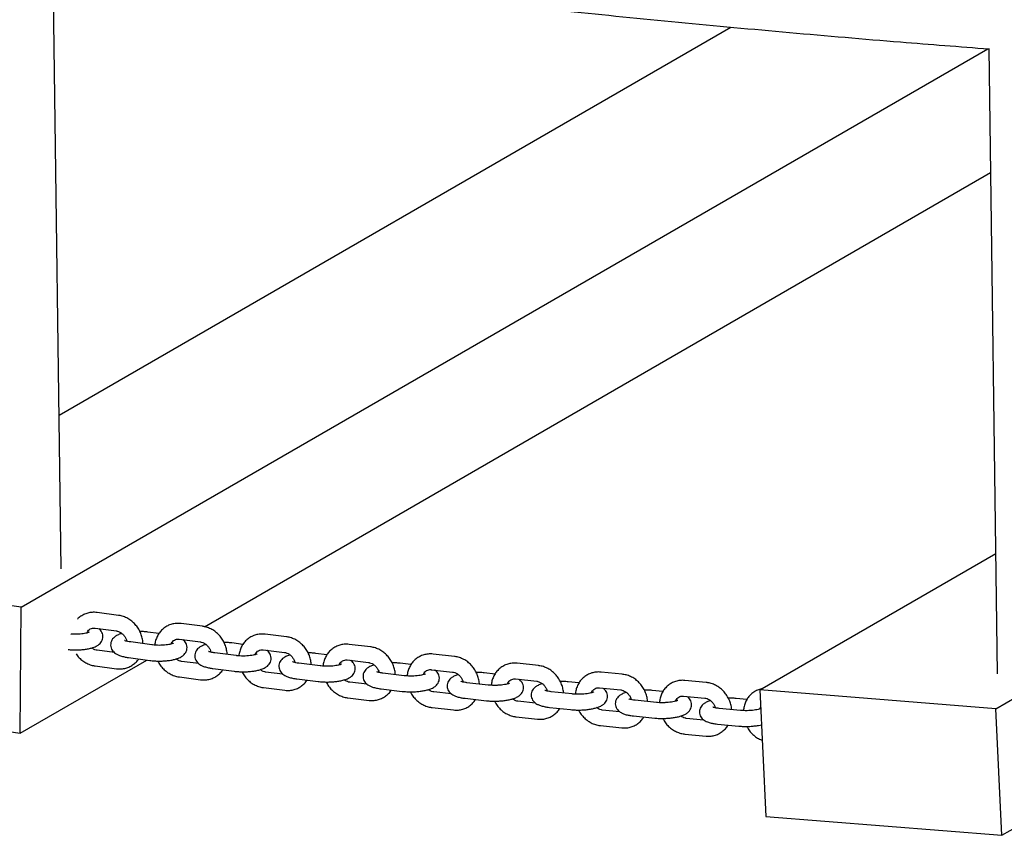
# Model space of a CAD drawing. Extents: x 0 to 2100, y 0 to 2970.
# Drawn here: x 702 to 770, y 664 to 721 of the extents above; entities that cross this region are included whole.
import ezdxf

# ---------------------------------------------------------------- set-up
doc = ezdxf.new("R2010")
doc.units = 0
doc.header["$LTSCALE"] = 200
doc.layers.get('0').update_dxf_attribs({"linetype": 'CONTINUOUS'})

msp = doc.modelspace()

# ---------------------------------------------------------------- linework, layer by layer
at = {"color": 7, "linetype": 'Continuous'}
for p, q in [((705.032, 682.699), (704.461, 725.653)), ((704.89, 693.367), (751.426, 720.263)), ((702.27, 680.043), (769.246, 718.753)), ((769.318, 718.763), (769.894, 675.42)), ((769.793, 673.008), (837.084, 711.9)), ((714.96, 678.695), (769.432, 710.178)), ((753.443, 674.32), (769.783, 683.764)), ((702.27, 680.043), (685.899, 682.391)), ((702.204, 671.323), (702.27, 680.043)), ((709.005, 679.48), (707.531, 679.678)), ((714.824, 678.72), (713.35, 678.911)), ((707.386, 678.597), (708.859, 678.399)), ((711.81, 678.215), (711.039, 678.319)), ((720.643, 677.993), (719.17, 678.175)), ((711.326, 677.435), (709.853, 677.634)), ((713.211, 677.829), (714.684, 677.639)), ((717.632, 677.468), (716.864, 677.567)), ((726.462, 677.296), (724.988, 677.471)), ((708.73, 676.898), (707.532, 677.059)), ((717.152, 676.691), (715.678, 676.881)), ((719.036, 677.092), (720.509, 676.91)), ((723.453, 676.752), (722.689, 676.846)), ((732.28, 676.632), (730.807, 676.798)), ((702.204, 671.323), (710.961, 676.384)), ((709.707, 676.553), (711.181, 676.354)), ((714.564, 676.135), (713.363, 676.29)), ((722.977, 675.978), (721.503, 676.16)), ((724.86, 676.387), (726.333, 676.213)), ((729.274, 676.067), (728.514, 676.157)), ((738.097, 675.999), (736.624, 676.157)), ((707.386, 675.978), (708.86, 675.78)), ((715.538, 675.799), (717.012, 675.609)), ((720.398, 675.404), (719.195, 675.553)), ((728.801, 675.297), (727.328, 675.471)), ((730.684, 675.714), (732.158, 675.548)), ((735.094, 675.414), (734.339, 675.499)), ((743.914, 675.397), (742.441, 675.548)), ((713.224, 675.208), (714.697, 675.018)), ((721.369, 675.078), (722.843, 674.895)), ((726.234, 674.704), (725.026, 674.847)), ((734.626, 674.647), (733.153, 674.814)), ((736.508, 675.072), (737.981, 674.914)), ((740.913, 674.793), (740.162, 674.873)), ((749.73, 674.828), (748.257, 674.97)), ((719.061, 674.47), (720.535, 674.288)), ((727.2, 674.388), (728.673, 674.214)), ((732.072, 674.036), (730.857, 674.173)), ((740.449, 674.03), (738.976, 674.188)), ((742.331, 674.462), (743.803, 674.312)), ((746.732, 674.203), (745.985, 674.279)), ((753.443, 674.32), (753.861, 665.546)), ((769.793, 673.008), (753.443, 674.32)), ((685.833, 673.67), (702.204, 671.323)), ((724.898, 673.764), (726.372, 673.589)), ((733.03, 673.73), (734.503, 673.563)), ((737.906, 673.399), (736.687, 673.53)), ((746.272, 673.443), (744.799, 673.594)), ((748.153, 673.884), (749.625, 673.742)), ((752.549, 673.645), (751.807, 673.717)), ((730.735, 673.089), (732.208, 672.923)), ((738.86, 673.103), (740.333, 672.945)), ((743.74, 672.795), (742.517, 672.92)), ((752.093, 672.889), (750.621, 673.031)), ((770.212, 664.233), (769.793, 673.008)), ((736.571, 672.446), (738.044, 672.287)), ((744.688, 672.508), (746.161, 672.358)), ((749.572, 672.222), (748.345, 672.341)), ((750.516, 671.945), (751.988, 671.803)), ((742.406, 671.835), (743.879, 671.684)), ((748.241, 671.255), (749.713, 671.113)), ((770.212, 664.233), (778.089, 668.786)), ((753.861, 665.546), (770.212, 664.233))]:
    msp.add_line(p, q, dxfattribs=at)
for points, knots in [([(704.053, 725.708), (705.797, 725.469), (710.109, 724.879), (716.99, 724), (724.694, 723.064), (732.396, 722.184), (740.098, 721.36), (747.798, 720.59), (755.497, 719.878), (762.67, 719.26), (767.277, 718.905), (769.318, 718.748)], [0, 0, 0, 0, 0.080133, 0.198122, 0.316112, 0.434101, 0.55209, 0.670079, 0.788068, 0.906056, 1, 1, 1, 1]), ([(707.531, 679.678), (707.467, 679.685), (707.298, 679.702), (707.028, 679.679), (706.731, 679.6), (706.461, 679.464), (706.272, 679.333), (706.19, 679.238), (706.173, 679.218)], [0, 0, 0, 0, 0.129041, 0.336263, 0.542053, 0.745844, 0.948283, 1, 1, 1, 1]), ([(710.701, 677.52), (710.701, 677.539), (710.706, 677.666), (710.662, 677.903), (710.568, 678.219), (710.42, 678.52), (710.226, 678.794), (709.992, 679.033), (709.724, 679.23), (709.43, 679.377), (709.186, 679.452), (709.043, 679.474), (709.005, 679.48)], [0, 0, 0, 0, 0.020955, 0.136568, 0.252921, 0.369845, 0.487205, 0.604868, 0.722678, 0.840411, 0.957749, 1, 1, 1, 1]), ([(713.35, 678.911), (713.286, 678.917), (713.118, 678.933), (712.847, 678.909), (712.551, 678.828), (712.279, 678.692), (712.04, 678.508), (711.84, 678.282), (711.682, 678.021), (711.577, 677.731), (711.526, 677.525), (711.524, 677.418), (711.524, 677.416)], [0, 0, 0, 0, 0.0731798, 0.1906308, 0.3072679, 0.4227802, 0.5375388, 0.6519534, 0.7665324, 0.8817493, 0.9978932, 1, 1, 1, 1]), ([(705.53, 677.11), (705.623, 677.102), (705.816, 677.086), (706.121, 677.083), (706.43, 677.096), (706.728, 677.128), (707.01, 677.179), (707.274, 677.253), (707.49, 677.346), (707.663, 677.462), (707.791, 677.593), (707.883, 677.75), (707.933, 677.936), (707.925, 678.129), (707.865, 678.306), (707.768, 678.448), (707.691, 678.53), (707.646, 678.561), (707.643, 678.562)], [0, 0, 0, 0, 0.071464, 0.148987, 0.226434, 0.304451, 0.384089, 0.46725, 0.558184, 0.621383, 0.677363, 0.730835, 0.783541, 0.841316, 0.893965, 0.944575, 0.997118, 1, 1, 1, 1]), ([(706.97, 678.313), (706.969, 678.312), (706.968, 678.311), (706.913, 678.287), (706.812, 678.256), (706.659, 678.223), (706.463, 678.196), (706.233, 678.178), (705.988, 678.175), (705.803, 678.18), (705.711, 678.189), (705.696, 678.191)], [0, 0, 0, 0, 0.065974, 0.164091, 0.275686, 0.400623, 0.535934, 0.677995, 0.823754, 0.970872, 1, 1, 1, 1]), ([(706.829, 678.263), (706.836, 678.283), (706.861, 678.359), (706.938, 678.455), (707.055, 678.55), (707.199, 678.6), (707.317, 678.606), (707.379, 678.598), (707.386, 678.597)], [0, 0, 0, 0, 0.0766848, 0.2896505, 0.5172578, 0.7639479, 0.9750492, 1, 1, 1, 1]), ([(709.244, 678.221), (709.205, 678.211), (709.07, 678.175), (708.901, 678.097), (708.728, 677.981), (708.601, 677.851), (708.508, 677.694), (708.458, 677.509), (708.465, 677.316), (708.526, 677.139), (708.622, 676.996), (708.743, 676.879), (708.894, 676.78), (709.091, 676.691), (709.333, 676.618), (709.551, 676.575), (709.676, 676.557), (709.707, 676.553)], [0, 0, 0, 0, 0.0413007, 0.1437246, 0.2149789, 0.2779819, 0.3381549, 0.3974648, 0.4626467, 0.5219533, 0.5788397, 0.6377824, 0.7039961, 0.7850692, 0.8845696, 0.971378, 1, 1, 1, 1]), ([(708.859, 678.399), (708.883, 678.395), (708.964, 678.381), (709.107, 678.325), (709.276, 678.209), (709.419, 678.053), (709.529, 677.873), (709.567, 677.746), (709.586, 677.684)], [0, 0, 0, 0, 0.081743, 0.274967, 0.463202, 0.64792, 0.831036, 1, 1, 1, 1]), ([(711.039, 678.319), (710.988, 678.326), (710.839, 678.344), (710.653, 678.358), (710.519, 678.359), (710.489, 678.359)], [0, 0, 0, 0, 0.289342, 0.842796, 1, 1, 1, 1]), ([(716.529, 676.771), (716.53, 676.79), (716.533, 676.916), (716.489, 677.151), (716.393, 677.468), (716.243, 677.767), (716.048, 678.041), (715.813, 678.279), (715.544, 678.475), (715.25, 678.62), (715.005, 678.693), (714.862, 678.715), (714.824, 678.72)], [0, 0, 0, 0, 0.019892, 0.135654, 0.252151, 0.369216, 0.486714, 0.604511, 0.72245, 0.840304, 0.957751, 1, 1, 1, 1]), ([(719.17, 678.175), (719.105, 678.181), (718.937, 678.196), (718.666, 678.171), (718.371, 678.088), (718.1, 677.95), (717.862, 677.765), (717.663, 677.538), (717.506, 677.276), (717.403, 676.985), (717.353, 676.78), (717.351, 676.673), (717.351, 676.672)], [0, 0, 0, 0, 0.073277, 0.190818, 0.307542, 0.423149, 0.538015, 0.652548, 0.767262, 0.882625, 0.998922, 1, 1, 1, 1]), ([(709.853, 677.634), (709.816, 677.639), (709.713, 677.654), (709.577, 677.684), (709.471, 677.717), (709.42, 677.741), (709.421, 677.74), (709.422, 677.74)], [0, 0, 0, 0, 0.155981, 0.44185, 0.678689, 0.888773, 1, 1, 1, 1]), ([(711.181, 676.354), (711.231, 676.348), (711.38, 676.33), (711.639, 676.313), (711.952, 676.31), (712.261, 676.325), (712.559, 676.358), (712.84, 676.409), (713.103, 676.483), (713.319, 676.576), (713.491, 676.692), (713.619, 676.822), (713.711, 676.979), (713.761, 677.164), (713.754, 677.358), (713.693, 677.535), (713.597, 677.676), (713.517, 677.761), (713.469, 677.793), (713.463, 677.796)], [0, 0, 0, 0, 0.038995, 0.113584, 0.187368, 0.261076, 0.335319, 0.411092, 0.490195, 0.576678, 0.636843, 0.690041, 0.740849, 0.790928, 0.845965, 0.896042, 0.944075, 0.993844, 1, 1, 1, 1]), ([(712.798, 677.543), (712.798, 677.543), (712.797, 677.542), (712.745, 677.518), (712.645, 677.487), (712.495, 677.454), (712.3, 677.425), (712.072, 677.406), (711.826, 677.4), (711.584, 677.408), (711.419, 677.423), (711.338, 677.434), (711.326, 677.435)], [0, 0, 0, 0, 0.05532, 0.14188, 0.240396, 0.350862, 0.470676, 0.596604, 0.725903, 0.856485, 0.977884, 1, 1, 1, 1]), ([(712.657, 677.493), (712.663, 677.512), (712.688, 677.588), (712.764, 677.685), (712.881, 677.78), (713.024, 677.831), (713.142, 677.837), (713.204, 677.83), (713.211, 677.829)], [0, 0, 0, 0, 0.0755419, 0.2886276, 0.5162352, 0.7629933, 0.9747479, 1, 1, 1, 1]), ([(715.071, 677.462), (715.032, 677.451), (714.898, 677.415), (714.729, 677.337), (714.556, 677.222), (714.43, 677.092), (714.337, 676.936), (714.287, 676.751), (714.293, 676.558), (714.354, 676.381), (714.45, 676.238), (714.571, 676.122), (714.721, 676.024), (714.917, 675.936), (715.157, 675.865), (715.377, 675.821), (715.505, 675.804), (715.538, 675.799)], [0, 0, 0, 0, 0.041242, 0.143517, 0.214739, 0.277599, 0.33763, 0.396798, 0.461997, 0.521228, 0.577916, 0.636536, 0.702262, 0.782688, 0.88197, 0.968809, 1, 1, 1, 1]), ([(714.684, 677.639), (714.708, 677.635), (714.789, 677.621), (714.932, 677.566), (715.101, 677.451), (715.245, 677.295), (715.355, 677.117), (715.394, 676.991), (715.412, 676.93)], [0, 0, 0, 0, 0.081908, 0.275731, 0.464459, 0.649606, 0.833124, 1, 1, 1, 1]), ([(716.864, 677.567), (716.813, 677.573), (716.665, 677.59), (716.479, 677.604), (716.345, 677.604), (716.315, 677.604)], [0, 0, 0, 0, 0.289262, 0.842674, 1, 1, 1, 1]), ([(722.357, 676.055), (722.357, 676.072), (722.36, 676.197), (722.315, 676.432), (722.218, 676.748), (722.066, 677.047), (721.87, 677.319), (721.634, 677.556), (721.364, 677.751), (721.069, 677.895), (720.824, 677.966), (720.681, 677.987), (720.643, 677.993)], [0, 0, 0, 0, 0.018822, 0.134734, 0.251377, 0.368584, 0.486221, 0.604152, 0.72222, 0.840196, 0.957754, 1, 1, 1, 1]), ([(724.988, 677.471), (724.924, 677.476), (724.755, 677.49), (724.485, 677.464), (724.191, 677.379), (723.921, 677.24), (723.683, 677.054), (723.486, 676.825), (723.33, 676.562), (723.229, 676.271), (723.179, 676.066), (723.178, 675.961), (723.178, 675.961)], [0, 0, 0, 0, 0.073374, 0.191003, 0.307815, 0.423516, 0.53849, 0.653141, 0.767989, 0.883499, 0.999949, 1, 1, 1, 1]), ([(706.07, 676.814), (706.102, 676.765), (706.198, 676.624), (706.4, 676.426), (706.667, 676.227), (706.961, 676.081), (707.205, 676.006), (707.348, 675.984), (707.386, 675.978)], [0, 0, 0, 0, 0.1076244, 0.3123837, 0.5173982, 0.722281, 0.9264743, 1, 1, 1, 1]), ([(707.532, 677.059), (707.508, 677.063), (707.427, 677.077), (707.298, 677.124), (707.202, 677.196), (707.162, 677.227)], [0, 0, 0, 0, 0.197814, 0.66541, 1, 1, 1, 1]), ([(715.678, 676.881), (715.642, 676.886), (715.538, 676.901), (715.402, 676.93), (715.296, 676.962), (715.245, 676.986), (715.247, 676.985), (715.247, 676.985)], [0, 0, 0, 0, 0.156212, 0.442458, 0.67949, 0.889575, 1, 1, 1, 1]), ([(717.012, 675.609), (717.063, 675.603), (717.211, 675.585), (717.47, 675.57), (717.783, 675.568), (718.092, 675.584), (718.389, 675.618), (718.669, 675.671), (718.933, 675.745), (719.147, 675.838), (719.32, 675.954), (719.447, 676.083), (719.539, 676.24), (719.589, 676.424), (719.583, 676.618), (719.522, 676.795), (719.426, 676.937), (719.343, 677.023), (719.292, 677.056), (719.283, 677.062)], [0, 0, 0, 0, 0.038887, 0.113286, 0.186877, 0.260385, 0.334422, 0.409971, 0.48882, 0.575008, 0.635029, 0.688002, 0.73859, 0.788452, 0.843397, 0.893311, 0.941083, 0.990483, 1, 1, 1, 1]), ([(718.627, 676.805), (718.627, 676.805), (718.627, 676.804), (718.576, 676.781), (718.479, 676.75), (718.33, 676.716), (718.137, 676.686), (717.91, 676.666), (717.664, 676.658), (717.421, 676.664), (717.252, 676.679), (717.168, 676.689), (717.152, 676.691)], [0, 0, 0, 0, 0.052016, 0.137935, 0.235782, 0.345672, 0.465038, 0.590634, 0.71969, 0.850102, 0.971451, 1, 1, 1, 1]), ([(718.485, 676.754), (718.491, 676.773), (718.514, 676.849), (718.591, 676.945), (718.706, 677.041), (718.849, 677.093), (718.967, 677.1), (719.029, 677.093), (719.036, 677.092)], [0, 0, 0, 0, 0.0744375, 0.2876389, 0.5152417, 0.762054, 0.9744594, 1, 1, 1, 1]), ([(720.898, 676.734), (720.859, 676.723), (720.725, 676.687), (720.557, 676.609), (720.385, 676.494), (720.258, 676.365), (720.166, 676.21), (720.115, 676.025), (720.121, 675.832), (720.182, 675.655), (720.278, 675.512), (720.399, 675.396), (720.548, 675.299), (720.742, 675.212), (720.989, 675.14), (721.212, 675.098), (721.343, 675.081), (721.369, 675.078)], [0, 0, 0, 0, 0.041186, 0.143312, 0.214506, 0.277222, 0.337109, 0.396136, 0.461359, 0.520517, 0.57701, 0.635311, 0.700551, 0.780323, 0.879358, 0.975798, 1, 1, 1, 1]), ([(720.509, 676.91), (720.533, 676.906), (720.613, 676.893), (720.757, 676.839), (720.926, 676.724), (721.071, 676.569), (721.181, 676.393), (721.22, 676.267), (721.238, 676.208)], [0, 0, 0, 0, 0.082074, 0.276502, 0.465729, 0.651308, 0.835232, 1, 1, 1, 1]), ([(722.689, 676.846), (722.639, 676.852), (722.49, 676.868), (722.305, 676.881), (722.17, 676.88), (722.14, 676.88)], [0, 0, 0, 0, 0.2891927, 0.8425806, 1, 1, 1, 1]), ([(728.184, 675.37), (728.185, 675.386), (728.187, 675.51), (728.14, 675.744), (728.042, 676.059), (727.889, 676.358), (727.692, 676.629), (727.454, 676.865), (727.183, 677.058), (726.888, 677.201), (726.643, 677.271), (726.5, 677.291), (726.462, 677.296)], [0, 0, 0, 0, 0.017746, 0.133809, 0.250599, 0.367948, 0.485725, 0.603792, 0.72199, 0.840088, 0.957757, 1, 1, 1, 1]), ([(730.807, 676.798), (730.742, 676.803), (730.574, 676.816), (730.304, 676.788), (730.01, 676.702), (729.741, 676.562), (729.505, 676.374), (729.307, 676.144), (729.155, 675.88), (729.048, 675.59), (729.02, 675.384), (729.005, 675.281)], [0, 0, 0, 0, 0.073476, 0.191203, 0.308111, 0.423915, 0.539005, 0.653784, 0.768776, 0.884441, 1, 1, 1, 1]), ([(708.86, 675.78), (708.924, 675.773), (709.092, 675.756), (709.364, 675.779), (709.66, 675.858), (709.933, 675.992), (710.17, 676.177), (710.327, 676.336), (710.389, 676.441), (710.4, 676.459)], [0, 0, 0, 0, 0.108263, 0.282118, 0.454771, 0.625748, 0.795589, 0.964905, 1, 1, 1, 1]), ([(711.738, 676.315), (711.762, 676.265), (711.833, 676.114), (712.001, 675.889), (712.234, 675.649), (712.504, 675.454), (712.798, 675.309), (713.043, 675.235), (713.186, 675.214), (713.224, 675.208)], [0, 0, 0, 0, 0.084473, 0.255011, 0.425983, 0.59716, 0.768215, 0.93868, 1, 1, 1, 1]), ([(713.363, 676.29), (713.34, 676.294), (713.259, 676.308), (713.129, 676.354), (713.032, 676.426), (712.991, 676.457)], [0, 0, 0, 0, 0.196713, 0.662207, 1, 1, 1, 1]), ([(721.503, 676.16), (721.467, 676.165), (721.363, 676.179), (721.227, 676.208), (721.121, 676.239), (721.07, 676.263), (721.072, 676.262), (721.072, 676.261)], [0, 0, 0, 0, 0.156438, 0.443052, 0.680273, 0.890353, 1, 1, 1, 1]), ([(722.843, 674.895), (722.894, 674.89), (723.042, 674.873), (723.301, 674.859), (723.613, 674.858), (723.922, 674.876), (724.219, 674.911), (724.499, 674.964), (724.761, 675.039), (724.976, 675.132), (725.147, 675.247), (725.274, 675.376), (725.367, 675.532), (725.417, 675.716), (725.411, 675.91), (725.35, 676.087), (725.254, 676.228), (725.169, 676.316), (725.114, 676.351), (725.103, 676.359)], [0, 0, 0, 0, 0.038781, 0.112992, 0.186392, 0.259705, 0.333538, 0.408866, 0.487463, 0.573359, 0.633239, 0.685987, 0.736357, 0.786003, 0.84086, 0.890616, 0.938132, 0.987167, 1, 1, 1, 1]), ([(724.455, 676.098), (724.455, 676.098), (724.456, 676.098), (724.407, 676.075), (724.312, 676.045), (724.165, 676.01), (723.974, 675.979), (723.748, 675.957), (723.502, 675.948), (723.259, 675.952), (723.084, 675.965), (722.996, 675.976), (722.977, 675.978)], [0, 0, 0, 0, 0.048722, 0.133999, 0.231173, 0.340478, 0.459392, 0.584651, 0.713461, 0.8437, 0.965001, 1, 1, 1, 1]), ([(724.312, 676.046), (724.318, 676.066), (724.341, 676.141), (724.417, 676.238), (724.532, 676.335), (724.674, 676.387), (724.792, 676.395), (724.854, 676.388), (724.86, 676.387)], [0, 0, 0, 0, 0.073372, 0.286685, 0.514278, 0.761131, 0.974184, 1, 1, 1, 1]), ([(726.725, 676.038), (726.686, 676.027), (726.552, 675.99), (726.385, 675.913), (726.213, 675.798), (726.087, 675.67), (725.994, 675.515), (725.943, 675.331), (725.949, 675.137), (726.01, 674.96), (726.105, 674.817), (726.226, 674.702), (726.374, 674.606), (726.567, 674.521), (726.813, 674.45), (727.038, 674.408), (727.171, 674.391), (727.2, 674.388)], [0, 0, 0, 0, 0.041131, 0.143102, 0.214265, 0.276831, 0.336572, 0.395454, 0.4607, 0.519787, 0.576086, 0.634067, 0.698818, 0.777925, 0.876676, 0.973346, 1, 1, 1, 1]), ([(726.333, 676.213), (726.357, 676.209), (726.438, 676.197), (726.581, 676.143), (726.751, 676.029), (726.896, 675.875), (727.007, 675.7), (727.046, 675.575), (727.064, 675.517)], [0, 0, 0, 0, 0.082242, 0.277281, 0.467013, 0.653028, 0.837361, 1, 1, 1, 1]), ([(728.514, 676.157), (728.464, 676.162), (728.315, 676.178), (728.13, 676.19), (727.995, 676.188), (727.966, 676.188)], [0, 0, 0, 0, 0.289133, 0.842515, 1, 1, 1, 1]), ([(734.011, 674.717), (734.011, 674.732), (734.013, 674.855), (733.965, 675.088), (733.865, 675.403), (733.711, 675.7), (733.512, 675.971), (733.274, 676.206), (733.002, 676.398), (732.706, 676.538), (732.461, 676.607), (732.318, 676.627), (732.28, 676.632)], [0, 0, 0, 0, 0.016663, 0.132878, 0.249815, 0.367309, 0.485226, 0.60343, 0.721759, 0.83998, 0.957759, 1, 1, 1, 1]), ([(736.624, 676.157), (736.56, 676.162), (736.391, 676.174), (736.122, 676.144), (735.828, 676.057), (735.56, 675.915), (735.325, 675.726), (735.129, 675.495), (734.979, 675.23), (734.873, 674.94), (734.845, 674.734), (734.832, 674.632)], [0, 0, 0, 0, 0.073573, 0.191391, 0.308388, 0.424289, 0.539488, 0.654389, 0.769518, 0.885332, 1, 1, 1, 1]), ([(714.697, 675.018), (714.762, 675.012), (714.93, 674.996), (715.201, 675.019), (715.496, 675.101), (715.769, 675.236), (716.005, 675.422), (716.162, 675.584), (716.224, 675.69), (716.235, 675.709)], [0, 0, 0, 0, 0.1080696, 0.2815174, 0.4537633, 0.6243481, 0.79382, 0.9627837, 1, 1, 1, 1]), ([(717.569, 675.572), (717.593, 675.521), (717.665, 675.369), (717.836, 675.144), (718.07, 674.906), (718.34, 674.712), (718.635, 674.568), (718.88, 674.496), (719.023, 674.476), (719.061, 674.47)], [0, 0, 0, 0, 0.086205, 0.256451, 0.427123, 0.597993, 0.76873, 0.938861, 1, 1, 1, 1]), ([(719.195, 675.553), (719.171, 675.557), (719.091, 675.57), (718.96, 675.615), (718.862, 675.688), (718.821, 675.719)], [0, 0, 0, 0, 0.195623, 0.65904, 1, 1, 1, 1]), ([(727.328, 675.471), (727.292, 675.476), (727.188, 675.489), (727.052, 675.517), (726.946, 675.548), (726.894, 675.571), (726.896, 675.57), (726.897, 675.569)], [0, 0, 0, 0, 0.156658, 0.443633, 0.681037, 0.891109, 1, 1, 1, 1]), ([(728.673, 674.214), (728.724, 674.208), (728.872, 674.192), (729.131, 674.179), (729.443, 674.18), (729.752, 674.199), (730.048, 674.235), (730.328, 674.289), (730.59, 674.364), (730.804, 674.457), (730.975, 674.572), (731.101, 674.701), (731.194, 674.856), (731.245, 675.04), (731.239, 675.233), (731.178, 675.411), (731.082, 675.552), (730.994, 675.642), (730.937, 675.678), (730.922, 675.687)], [0, 0, 0, 0, 0.038677, 0.112702, 0.185915, 0.259034, 0.332666, 0.407777, 0.486126, 0.571731, 0.631472, 0.683996, 0.734149, 0.783581, 0.838355, 0.887958, 0.935221, 0.983896, 1, 1, 1, 1]), ([(730.282, 675.423), (730.283, 675.423), (730.284, 675.424), (730.238, 675.402), (730.145, 675.371), (730, 675.336), (729.81, 675.304), (729.585, 675.281), (729.34, 675.269), (729.091, 675.272), (728.912, 675.284), (728.82, 675.295), (728.801, 675.297)], [0, 0, 0, 0, 0.04544, 0.130078, 0.226579, 0.335298, 0.453759, 0.578684, 0.707251, 0.837322, 0.966931, 1, 1, 1, 1]), ([(730.138, 675.371), (730.144, 675.39), (730.167, 675.465), (730.242, 675.562), (730.357, 675.659), (730.498, 675.713), (730.616, 675.721), (730.678, 675.715), (730.684, 675.714)], [0, 0, 0, 0, 0.071784, 0.285333, 0.513049, 0.760079, 0.973906, 1, 1, 1, 1]), ([(732.551, 675.373), (732.512, 675.363), (732.379, 675.325), (732.212, 675.248), (732.04, 675.134), (731.914, 675.006), (731.822, 674.852), (731.772, 674.674), (731.775, 674.487), (731.829, 674.314), (731.921, 674.168), (732.039, 674.051), (732.183, 673.955), (732.369, 673.869), (732.598, 673.8), (732.83, 673.755), (732.977, 673.736), (733.03, 673.73)], [0, 0, 0, 0, 0.041074, 0.142881, 0.214007, 0.276415, 0.336004, 0.394735, 0.453555, 0.512983, 0.569179, 0.626459, 0.68971, 0.766186, 0.862834, 0.950868, 1, 1, 1, 1]), ([(732.158, 675.548), (732.181, 675.544), (732.262, 675.532), (732.405, 675.479), (732.575, 675.366), (732.721, 675.213), (732.832, 675.039), (732.871, 674.915), (732.89, 674.857)], [0, 0, 0, 0, 0.0824109, 0.2780691, 0.4683096, 0.6547644, 0.8395099, 1, 1, 1, 1]), ([(734.339, 675.499), (734.288, 675.504), (734.14, 675.519), (733.954, 675.53), (733.82, 675.528), (733.79, 675.528)], [0, 0, 0, 0, 0.289084, 0.842477, 1, 1, 1, 1]), ([(739.837, 674.095), (739.838, 674.11), (739.839, 674.232), (739.79, 674.463), (739.688, 674.778), (739.532, 675.075), (739.333, 675.345), (739.093, 675.578), (738.821, 675.768), (738.524, 675.908), (738.278, 675.975), (738.135, 675.994), (738.097, 675.999)], [0, 0, 0, 0, 0.015574, 0.131942, 0.249028, 0.366666, 0.484725, 0.603065, 0.721527, 0.839871, 0.957763, 1, 1, 1, 1]), ([(742.441, 675.548), (742.377, 675.552), (742.208, 675.563), (741.939, 675.532), (741.646, 675.443), (741.379, 675.3), (741.145, 675.109), (740.95, 674.877), (740.801, 674.611), (740.697, 674.322), (740.671, 674.117), (740.658, 674.015)], [0, 0, 0, 0, 0.0736708, 0.1915787, 0.3086645, 0.4246607, 0.5399702, 0.6549922, 0.7702579, 0.8862207, 1, 1, 1, 1]), ([(745.663, 673.506), (745.663, 673.519), (745.663, 673.64), (745.613, 673.87), (745.51, 674.184), (745.353, 674.481), (745.152, 674.75), (744.911, 674.982), (744.638, 675.171), (744.341, 675.309), (744.095, 675.375), (743.952, 675.393), (743.914, 675.397)], [0, 0, 0, 0, 0.014479, 0.131001, 0.248235, 0.366019, 0.48422, 0.602699, 0.721294, 0.839762, 0.957766, 1, 1, 1, 1]), ([(720.535, 674.288), (720.599, 674.282), (720.767, 674.267), (721.038, 674.292), (721.333, 674.375), (721.605, 674.512), (721.84, 674.699), (721.996, 674.863), (722.058, 674.971), (722.07, 674.991)], [0, 0, 0, 0, 0.107876, 0.280916, 0.452756, 0.622949, 0.792051, 0.960664, 1, 1, 1, 1]), ([(723.4, 674.861), (723.425, 674.809), (723.498, 674.657), (723.67, 674.431), (723.906, 674.194), (724.177, 674.002), (724.472, 673.859), (724.717, 673.789), (724.86, 673.769), (724.898, 673.764)], [0, 0, 0, 0, 0.087937, 0.257891, 0.428264, 0.598826, 0.769244, 0.939042, 1, 1, 1, 1]), ([(725.026, 674.847), (725.003, 674.851), (724.922, 674.863), (724.791, 674.909), (724.692, 674.981), (724.65, 675.012)], [0, 0, 0, 0, 0.194542, 0.655908, 1, 1, 1, 1]), ([(733.153, 674.814), (733.116, 674.818), (733.012, 674.831), (732.876, 674.858), (732.77, 674.888), (732.719, 674.911), (732.721, 674.909), (732.721, 674.909)], [0, 0, 0, 0, 0.156872, 0.4442, 0.681783, 0.891841, 1, 1, 1, 1]), ([(734.503, 673.563), (734.554, 673.558), (734.702, 673.543), (734.96, 673.531), (735.273, 673.534), (735.581, 673.554), (735.877, 673.591), (736.156, 673.645), (736.418, 673.721), (736.631, 673.814), (736.801, 673.929), (736.928, 674.057), (737.02, 674.211), (737.07, 674.389), (737.067, 674.575), (737.013, 674.749), (736.921, 674.894), (736.827, 674.992), (736.762, 675.033), (736.741, 675.047)], [0, 0, 0, 0, 0.038566, 0.112393, 0.185406, 0.258321, 0.33174, 0.406621, 0.484709, 0.570009, 0.629602, 0.681891, 0.731818, 0.781027, 0.83031, 0.880101, 0.927186, 0.975178, 1, 1, 1, 1]), ([(736.109, 674.78), (736.11, 674.78), (736.112, 674.782), (736.068, 674.759), (735.977, 674.729), (735.834, 674.693), (735.646, 674.66), (735.422, 674.636), (735.177, 674.623), (734.928, 674.624), (734.744, 674.635), (734.648, 674.645), (734.626, 674.647)], [0, 0, 0, 0, 0.0421639, 0.1261604, 0.2219772, 0.3300982, 0.4480935, 0.5726747, 0.7009893, 0.8308819, 0.9604137, 1, 1, 1, 1]), ([(735.965, 674.727), (735.97, 674.746), (735.993, 674.821), (736.067, 674.918), (736.181, 675.016), (736.322, 675.07), (736.439, 675.079), (736.501, 675.073), (736.508, 675.072)], [0, 0, 0, 0, 0.070091, 0.283905, 0.511773, 0.759005, 0.973638, 1, 1, 1, 1]), ([(738.376, 674.74), (738.338, 674.73), (738.205, 674.692), (738.038, 674.615), (737.867, 674.501), (737.742, 674.374), (737.649, 674.22), (737.599, 674.043), (737.601, 673.856), (737.655, 673.683), (737.747, 673.537), (737.865, 673.421), (738.008, 673.325), (738.192, 673.241), (738.42, 673.173), (738.653, 673.128), (738.803, 673.11), (738.86, 673.103)], [0, 0, 0, 0, 0.041023, 0.142669, 0.213765, 0.276017, 0.335454, 0.394038, 0.452718, 0.512083, 0.568104, 0.625072, 0.68783, 0.763583, 0.859722, 0.947885, 1, 1, 1, 1]), ([(737.981, 674.914), (738.005, 674.911), (738.085, 674.899), (738.229, 674.847), (738.399, 674.735), (738.545, 674.582), (738.657, 674.409), (738.696, 674.286), (738.714, 674.23)], [0, 0, 0, 0, 0.082581, 0.278865, 0.46962, 0.656519, 0.84168, 1, 1, 1, 1]), ([(740.162, 674.873), (740.112, 674.878), (739.964, 674.892), (739.778, 674.902), (739.644, 674.9), (739.614, 674.899)], [0, 0, 0, 0, 0.2890446, 0.8424675, 1, 1, 1, 1]), ([(748.257, 674.97), (748.193, 674.974), (748.024, 674.984), (747.755, 674.952), (747.463, 674.861), (747.197, 674.716), (746.964, 674.524), (746.77, 674.291), (746.623, 674.025), (746.52, 673.735), (746.495, 673.531), (746.483, 673.43)], [0, 0, 0, 0, 0.073768, 0.1917652, 0.3089392, 0.4250316, 0.5404509, 0.6555943, 0.7709972, 0.8871085, 1, 1, 1, 1]), ([(751.487, 672.948), (751.487, 672.96), (751.487, 673.08), (751.436, 673.309), (751.331, 673.623), (751.173, 673.919), (750.97, 674.187), (750.729, 674.418), (750.455, 674.605), (750.157, 674.741), (749.911, 674.806), (749.768, 674.823), (749.73, 674.828)], [0, 0, 0, 0, 0.013378, 0.130054, 0.247439, 0.365368, 0.483713, 0.602331, 0.721059, 0.839652, 0.95777, 1, 1, 1, 1]), ([(726.372, 673.589), (726.436, 673.584), (726.604, 673.57), (726.875, 673.596), (727.169, 673.681), (727.44, 673.819), (727.674, 674.008), (727.831, 674.173), (727.893, 674.283), (727.905, 674.304)], [0, 0, 0, 0, 0.107682, 0.280315, 0.451747, 0.621549, 0.790283, 0.958545, 1, 1, 1, 1]), ([(729.23, 674.182), (729.256, 674.129), (729.33, 673.976), (729.504, 673.75), (729.741, 673.514), (730.013, 673.323), (730.308, 673.182), (730.554, 673.113), (730.697, 673.094), (730.735, 673.089)], [0, 0, 0, 0, 0.089668, 0.25933, 0.429405, 0.59966, 0.769759, 0.939223, 1, 1, 1, 1]), ([(730.857, 674.173), (730.833, 674.176), (730.753, 674.189), (730.621, 674.233), (730.522, 674.306), (730.479, 674.337)], [0, 0, 0, 0, 0.193473, 0.652811, 1, 1, 1, 1]), ([(738.976, 674.188), (738.939, 674.192), (738.836, 674.204), (738.699, 674.231), (738.593, 674.26), (738.542, 674.282), (738.544, 674.281), (738.545, 674.28)], [0, 0, 0, 0, 0.157081, 0.444753, 0.682511, 0.892549, 1, 1, 1, 1]), ([(740.333, 672.945), (740.383, 672.94), (740.531, 672.926), (740.789, 672.915), (741.101, 672.919), (741.409, 672.94), (741.705, 672.978), (741.984, 673.034), (742.245, 673.11), (742.458, 673.203), (742.627, 673.317), (742.753, 673.444), (742.846, 673.598), (742.896, 673.775), (742.894, 673.962), (742.84, 674.136), (742.747, 674.28), (742.651, 674.38), (742.584, 674.423), (742.559, 674.439)], [0, 0, 0, 0, 0.03847, 0.112126, 0.184967, 0.257704, 0.330938, 0.405617, 0.483473, 0.568498, 0.627967, 0.680039, 0.729757, 0.778761, 0.827845, 0.877502, 0.924362, 0.972015, 1, 1, 1, 1]), ([(741.936, 674.168), (741.936, 674.169), (741.939, 674.171), (741.897, 674.149), (741.808, 674.119), (741.668, 674.082), (741.481, 674.049), (741.259, 674.023), (741.014, 674.008), (740.764, 674.007), (740.575, 674.017), (740.475, 674.027), (740.449, 674.03)], [0, 0, 0, 0, 0.038897, 0.122252, 0.21738, 0.324896, 0.44242, 0.566653, 0.694712, 0.824425, 0.953876, 1, 1, 1, 1]), ([(741.79, 674.115), (741.796, 674.133), (741.818, 674.208), (741.891, 674.305), (742.005, 674.404), (742.145, 674.459), (742.262, 674.469), (742.324, 674.463), (742.331, 674.462)], [0, 0, 0, 0, 0.068436, 0.28251, 0.510527, 0.757947, 0.973383, 1, 1, 1, 1]), ([(744.201, 674.139), (744.163, 674.128), (744.03, 674.091), (743.864, 674.013), (743.693, 673.9), (743.568, 673.773), (743.475, 673.62), (743.425, 673.444), (743.427, 673.257), (743.48, 673.084), (743.573, 672.938), (743.69, 672.822), (743.832, 672.727), (744.014, 672.644), (744.24, 672.578), (744.475, 672.533), (744.629, 672.515), (744.688, 672.508)], [0, 0, 0, 0, 0.040974, 0.142457, 0.213551, 0.27564, 0.334924, 0.39336, 0.451894, 0.511199, 0.567047, 0.623707, 0.685976, 0.761006, 0.856601, 0.944898, 1, 1, 1, 1]), ([(743.803, 674.312), (743.827, 674.309), (743.907, 674.298), (744.051, 674.246), (744.222, 674.135), (744.369, 673.983), (744.48, 673.811), (744.52, 673.689), (744.538, 673.634)], [0, 0, 0, 0, 0.082754, 0.27967, 0.470944, 0.65829, 0.843871, 1, 1, 1, 1]), ([(745.985, 674.279), (745.934, 674.284), (745.787, 674.297), (745.601, 674.306), (745.467, 674.303), (745.437, 674.302)], [0, 0, 0, 0, 0.289015, 0.842486, 1, 1, 1, 1]), ([(753.568, 674.393), (753.471, 674.366), (753.277, 674.312), (753.014, 674.163), (752.782, 673.971), (752.589, 673.737), (752.443, 673.469), (752.342, 673.18), (752.318, 672.976), (752.306, 672.876)], [0, 0, 0, 0, 0.143423, 0.287497, 0.430753, 0.573682, 0.716951, 0.861114, 1, 1, 1, 1]), ([(732.208, 672.923), (732.273, 672.917), (732.441, 672.904), (732.711, 672.932), (733.005, 673.019), (733.275, 673.158), (733.508, 673.348), (733.664, 673.516), (733.726, 673.627), (733.739, 673.65)], [0, 0, 0, 0, 0.107488, 0.279713, 0.450739, 0.62015, 0.788516, 0.956428, 1, 1, 1, 1]), ([(735.059, 673.535), (735.086, 673.481), (735.162, 673.326), (735.337, 673.101), (735.575, 672.866), (735.848, 672.676), (736.144, 672.537), (736.39, 672.469), (736.533, 672.451), (736.571, 672.446)], [0, 0, 0, 0, 0.0913989, 0.26077, 0.4305454, 0.6004939, 0.7702739, 0.9394049, 1, 1, 1, 1]), ([(736.687, 673.53), (736.664, 673.534), (736.584, 673.546), (736.451, 673.59), (736.351, 673.663), (736.307, 673.694)], [0, 0, 0, 0, 0.192413, 0.649749, 1, 1, 1, 1]), ([(744.799, 673.594), (744.762, 673.598), (744.658, 673.609), (744.522, 673.635), (744.416, 673.663), (744.364, 673.685), (744.367, 673.684), (744.367, 673.684)], [0, 0, 0, 0, 0.157284, 0.445291, 0.683219, 0.893233, 1, 1, 1, 1]), ([(746.161, 672.358), (746.212, 672.353), (746.359, 672.34), (746.617, 672.331), (746.929, 672.336), (747.237, 672.359), (747.532, 672.398), (747.811, 672.454), (748.071, 672.53), (748.283, 672.623), (748.453, 672.737), (748.578, 672.864), (748.671, 673.017), (748.721, 673.194), (748.719, 673.38), (748.666, 673.554), (748.573, 673.699), (748.474, 673.8), (748.405, 673.845), (748.377, 673.862)], [0, 0, 0, 0, 0.038375, 0.111864, 0.184535, 0.257098, 0.330151, 0.404631, 0.482259, 0.56701, 0.626384, 0.678236, 0.727746, 0.776547, 0.825431, 0.874958, 0.921599, 0.968917, 1, 1, 1, 1]), ([(747.761, 673.589), (747.762, 673.589), (747.765, 673.591), (747.725, 673.57), (747.639, 673.54), (747.5, 673.503), (747.316, 673.469), (747.094, 673.441), (746.85, 673.425), (746.6, 673.422), (746.406, 673.431), (746.302, 673.441), (746.272, 673.443)], [0, 0, 0, 0, 0.035615, 0.118325, 0.212756, 0.319656, 0.4367, 0.560578, 0.688379, 0.817909, 0.947278, 1, 1, 1, 1]), ([(747.615, 673.535), (747.62, 673.553), (747.642, 673.627), (747.715, 673.725), (747.828, 673.824), (747.967, 673.88), (748.084, 673.89), (748.146, 673.885), (748.153, 673.884)], [0, 0, 0, 0, 0.066817, 0.281149, 0.509308, 0.756906, 0.973142, 1, 1, 1, 1]), ([(750.025, 673.57), (749.987, 673.559), (749.854, 673.521), (749.688, 673.444), (749.518, 673.331), (749.393, 673.205), (749.3, 673.052), (749.25, 672.876), (749.252, 672.69), (749.305, 672.516), (749.397, 672.371), (749.514, 672.255), (749.655, 672.161), (749.836, 672.08), (750.06, 672.014), (750.296, 671.97), (750.453, 671.952), (750.516, 671.945)], [0, 0, 0, 0, 0.040927, 0.142243, 0.213361, 0.275282, 0.334409, 0.392694, 0.451075, 0.510321, 0.566, 0.622354, 0.684138, 0.758445, 0.853457, 0.941893, 1, 1, 1, 1]), ([(749.625, 673.742), (749.649, 673.739), (749.729, 673.728), (749.873, 673.677), (750.044, 673.567), (750.191, 673.416), (750.303, 673.245), (750.343, 673.124), (750.361, 673.07)], [0, 0, 0, 0, 0.082927, 0.280483, 0.472282, 0.66008, 0.846083, 1, 1, 1, 1]), ([(751.807, 673.717), (751.756, 673.721), (751.609, 673.734), (751.423, 673.742), (751.289, 673.738), (751.26, 673.737)], [0, 0, 0, 0, 0.288996, 0.842532, 1, 1, 1, 1]), ([(738.044, 672.287), (738.109, 672.283), (738.277, 672.27), (738.547, 672.3), (738.84, 672.388), (739.109, 672.529), (739.341, 672.72), (739.497, 672.89), (739.559, 673.002), (739.572, 673.027)], [0, 0, 0, 0, 0.107294, 0.279111, 0.449731, 0.618751, 0.786749, 0.954312, 1, 1, 1, 1]), ([(740.888, 672.919), (740.916, 672.864), (740.993, 672.709), (741.17, 672.483), (741.409, 672.249), (741.682, 672.061), (741.979, 671.923), (742.225, 671.857), (742.368, 671.839), (742.406, 671.835)], [0, 0, 0, 0, 0.093129, 0.262209, 0.431686, 0.601328, 0.770789, 0.939587, 1, 1, 1, 1]), ([(742.517, 672.92), (742.493, 672.923), (742.413, 672.934), (742.28, 672.978), (742.179, 673.051), (742.135, 673.083)], [0, 0, 0, 0, 0.191363, 0.646721, 1, 1, 1, 1]), ([(750.621, 673.031), (750.584, 673.035), (750.48, 673.046), (750.343, 673.071), (750.238, 673.098), (750.186, 673.12), (750.188, 673.119), (750.189, 673.118)], [0, 0, 0, 0, 0.157481, 0.445815, 0.683909, 0.893894, 1, 1, 1, 1]), ([(753.505, 673.008), (753.493, 673.004), (753.45, 672.988), (753.33, 672.956), (753.149, 672.921), (752.928, 672.892), (752.685, 672.874), (752.435, 672.87), (752.235, 672.877), (752.127, 672.886), (752.093, 672.889)], [0, 0, 0, 0, 0.052779, 0.179907, 0.319332, 0.467085, 0.619648, 0.77437, 0.929017, 1, 1, 1, 1]), ([(753.438, 672.987), (753.443, 673.004), (753.456, 673.054), (753.483, 673.088), (753.5, 673.11)], [0, 0, 0, 0, 0.352484, 1, 1, 1, 1]), ([(743.879, 671.684), (743.944, 671.68), (744.112, 671.668), (744.381, 671.7), (744.674, 671.789), (744.942, 671.932), (745.173, 672.124), (745.329, 672.296), (745.391, 672.41), (745.405, 672.435)], [0, 0, 0, 0, 0.107099, 0.278508, 0.448722, 0.617352, 0.784984, 0.952197, 1, 1, 1, 1]), ([(746.716, 672.335), (746.744, 672.279), (746.823, 672.123), (747.002, 671.897), (747.242, 671.665), (747.516, 671.477), (747.814, 671.341), (748.06, 671.276), (748.203, 671.259), (748.241, 671.255)], [0, 0, 0, 0, 0.0948594, 0.2636484, 0.432827, 0.602162, 0.7713044, 0.9397689, 1, 1, 1, 1]), ([(748.345, 672.341), (748.322, 672.344), (748.242, 672.355), (748.108, 672.398), (748.006, 672.471), (747.961, 672.503)], [0, 0, 0, 0, 0.1903229, 0.6437259, 1, 1, 1, 1]), ([(749.713, 671.113), (749.778, 671.109), (749.946, 671.098), (750.215, 671.131), (750.507, 671.222), (750.774, 671.366), (751.005, 671.56), (751.16, 671.733), (751.222, 671.849), (751.237, 671.876)], [0, 0, 0, 0, 0.106904, 0.277905, 0.447713, 0.615954, 0.783219, 0.950084, 1, 1, 1, 1]), ([(751.988, 671.803), (752.039, 671.799), (752.187, 671.786), (752.444, 671.778), (752.756, 671.785), (753.063, 671.809), (753.335, 671.844), (753.491, 671.878), (753.558, 671.893)], [0, 0, 0, 0, 0.099447, 0.289926, 0.478279, 0.666334, 0.855645, 1, 1, 1, 1]), ([(752.543, 671.783), (752.572, 671.726), (752.652, 671.569), (752.832, 671.342), (753.074, 671.112), (753.335, 670.931), (753.523, 670.854), (753.61, 670.818)], [0, 0, 0, 0, 0.128954, 0.353912, 0.57938, 0.805045, 1, 1, 1, 1])]:
    msp.add_open_spline(points, degree=3, knots=knots, dxfattribs=at)

doc.saveas('drawing.dxf')
